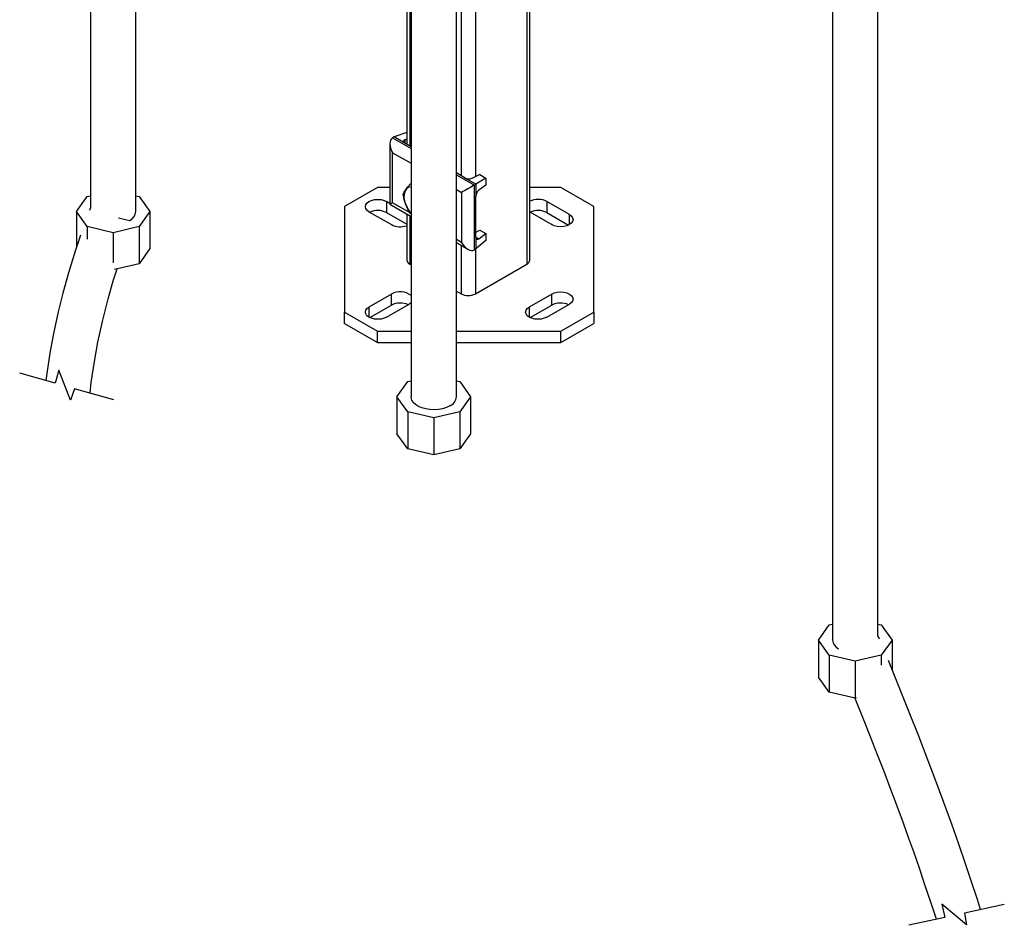
# Model space of a CAD drawing. Units: inches. Extents: x 77 to 14926, y 69 to 4484.
# Drawn here: x 13841 to 14275, y 3031 to 3431 of the extents above; entities that cross this region are included whole.
import ezdxf

# ---------------------------------------------------------------- set-up
doc = ezdxf.new("R2010")
doc.units = ezdxf.units.IN
doc.header["$MEASUREMENT"] = 0
doc.layers.add('PIPE_SUPPORT', color=5, linetype='Continuous')
doc.layers.add('PIPING', color=3, linetype='Continuous')

msp = doc.modelspace()

# ---------------------------------------------------------------- linework, layer by layer
at = {"color": 7, "linetype": 'Continuous', "lineweight": 25}
for p, q in [((13872.33, 3347.88), (13871.84, 3346.58)), ((14220.38, 3157.5), (14219.72, 3159.09))]:
    msp.add_line(p, q, dxfattribs=at)
at = {"color": 7, "linetype": 'Continuous', "lineweight": 25, "flags": 128}
for points in [[(13867.93, 3335.74), (13865.51, 3328.58), (13862.58, 3319.06), (13860.12, 3310.18), (13858.07, 3301.9), (13856, 3292.35), (13854.39, 3283.63), (13853.17, 3275.68), (13852.65, 3271.56)], [(13872.16, 3266.04), (13872.68, 3270.68), (13874.06, 3280.03), (13875.62, 3288.51), (13877.62, 3297.68), (13880.13, 3307.6), (13882.4, 3315.57), (13884.04, 3320.8)], [(14264.98, 3038.18), (14263.59, 3042.59), (14260.75, 3051.28), (14258.2, 3058.86), (14255.38, 3067.04), (14252.26, 3075.87), (14248.8, 3085.41), (14244.98, 3095.71), (14241.49, 3104.91), (14237.69, 3114.73), (14233.56, 3125.2), (14229.08, 3136.36), (14224.3, 3148.07)], [(14209.49, 3131.44), (14212.87, 3123.08), (14216.3, 3114.48), (14219.42, 3106.53), (14222.26, 3099.18), (14224.85, 3092.4), (14228.03, 3083.93), (14230.81, 3076.38), (14233.23, 3069.68), (14235.34, 3063.75), (14238, 3056.1), (14240.47, 3048.86), (14242.87, 3041.64), (14245.19, 3034.46), (14245.37, 3033.88)]]:
    msp.add_lwpolyline(points, dxfattribs=at)
for points in [[(13882.61, 3263.08), (13865.32, 3267.98), (13863.56, 3262.98), (13858.41, 3276.22), (13856.76, 3270.4), (13841.1, 3274.84)], [(14275.46, 3040.48), (14257.91, 3036.63), (14258.72, 3031.4), (14247.92, 3040.63), (14249.22, 3034.72), (14233.32, 3031.23)]]:
    msp.add_lwpolyline(points)
at = {"color": 7, "linetype": 'Continuous', "lineweight": 25}
msp.add_arc((13893.69, 3369.56), 27.65, 250.9449, 261.7333, dxfattribs=at)
at = {"layer": 'PIPE_SUPPORT', "linetype": 'Continuous', "lineweight": 25}
for p, q in [((14011.87, 3686.39), (14011.87, 3375.83)), ((14013.18, 3685.63), (14013.18, 3375.07)), ((14035.81, 3672.57), (14035.81, 3362.01)), ((14042.18, 3668.89), (14042.18, 3361.58)), ((14064.8, 3655.76), (14064.8, 3322.91)), ((14066.12, 3324.75), (14066.12, 3655)), ((14011.87, 3381.05), (14006.32, 3379.03)), ((14004.45, 3376.03), (14004.45, 3349.37)), ((14006.32, 3379.03), (14005.62, 3378.62)), ((14005.62, 3378.62), (14013.75, 3373.93)), ((14011.03, 3376.31), (14006.32, 3379.03)), ((14011.03, 3377.81), (14011.87, 3378.21)), ((14011.03, 3377.81), (14011.03, 3376.31)), ((14013.75, 3374.74), (14011.03, 3376.31)), ((14005.62, 3350.04), (14005.62, 3372.09)), ((14005.62, 3372.09), (14013.75, 3367.4)), ((14037.69, 3360.92), (14033.75, 3363.2)), ((14033.75, 3362.38), (14041.68, 3357.8)), ((14044.05, 3362.48), (14040.51, 3360.78)), ((14044.05, 3362.48), (14046.74, 3360.92)), ((14013.53, 3358.39), (14013.75, 3358.51)), ((14013.53, 3358.39), (14013.75, 3358.19)), ((14042.39, 3358.21), (14037.69, 3360.92)), ((14041.68, 3357.8), (14042.39, 3358.21)), ((14041.68, 3329.22), (14041.68, 3357.8)), ((14046.74, 3360.92), (14042.39, 3358.21)), ((14042.39, 3358.21), (14042.39, 3352.98)), ((14046.74, 3357.82), (14043.63, 3355.53)), ((14046.74, 3360.92), (14046.74, 3357.82)), ((13998.92, 3356.79), (13984.38, 3348.39)), ((14004.45, 3356.79), (13998.92, 3356.79)), ((14033.75, 3355.85), (14036.02, 3354.54)), ((14036.02, 3354.54), (14036.02, 3332.49)), ((14079.84, 3356.79), (14066.12, 3356.79)), ((14094.38, 3348.39), (14079.84, 3356.79)), ((14004.45, 3349.69), (14002.97, 3350.55)), ((14002.97, 3350.55), (14002.97, 3345.65)), ((14004.45, 3349.37), (14013.75, 3344)), ((14013.38, 3345.56), (14005.62, 3350.04)), ((14042.39, 3334.86), (14042.39, 3352.98)), ((14083.58, 3344.83), (14073.68, 3350.55)), ((14073.68, 3350.55), (14073.68, 3345.65)), ((13984.38, 3348.39), (13984.38, 3301.68)), ((13995.19, 3346.06), (14005.09, 3340.34)), ((14002.97, 3345.65), (14011.87, 3340.51)), ((14011.87, 3345.08), (14011.87, 3324.75)), ((14013.75, 3345.12), (14013.53, 3345.32)), ((14066.12, 3345.93), (14075.8, 3340.34)), ((14073.68, 3345.65), (14083.21, 3340.15)), ((14083.58, 3340.34), (14083.58, 3344.83)), ((14094.38, 3301.68), (14094.38, 3348.39)), ((14013.18, 3344.32), (14013.18, 3322.91)), ((14042.39, 3337.02), (14044.05, 3337.98)), ((14043.63, 3334.14), (14046.74, 3336.43)), ((14044.05, 3337.98), (14046.74, 3336.43)), ((14046.74, 3336.43), (14046.74, 3333.33)), ((14036.02, 3332.49), (14033.75, 3333.8)), ((14033.75, 3332.45), (14038.85, 3329.5)), ((14042.39, 3334.86), (14042.39, 3329.63)), ((14042.39, 3334.86), (14043.63, 3334.14)), ((14046.74, 3333.33), (14042.39, 3329.63)), ((14035.81, 3331.26), (14035.81, 3309.85)), ((14042.39, 3329.63), (14041.68, 3329.22)), ((14042.18, 3329.51), (14042.18, 3309.85)), ((14013.18, 3322.91), (14013.75, 3322.59)), ((14042.18, 3309.85), (14064.8, 3322.91)), ((14033.75, 3311.04), (14035.81, 3309.85)), ((14005.09, 3309.73), (13995.19, 3304.01)), ((14005.09, 3304.83), (14005.09, 3309.73)), ((14075.8, 3309.73), (14065.9, 3304.01)), ((14075.8, 3304.83), (14075.8, 3309.73)), ((13984.38, 3301.68), (13998.92, 3293.28)), ((13984.38, 3296.78), (13984.38, 3301.68)), ((13995.19, 3304.01), (13995.19, 3299.52)), ((13995.56, 3299.33), (14005.09, 3304.83)), ((14002.97, 3299.52), (14012.87, 3305.24)), ((14065.9, 3304.01), (14065.9, 3299.52)), ((14066.27, 3299.33), (14075.8, 3304.83)), ((14073.68, 3299.52), (14083.58, 3305.24)), ((14079.84, 3293.28), (14094.38, 3301.68)), ((14094.38, 3301.68), (14094.38, 3296.78)), ((13984.38, 3296.78), (13998.92, 3288.39)), ((13998.92, 3293.28), (14013.75, 3293.28)), ((13998.92, 3288.39), (13998.92, 3293.28)), ((14033.75, 3293.28), (14079.84, 3293.28)), ((14079.84, 3288.39), (14094.38, 3296.78)), ((14079.84, 3288.39), (14079.84, 3293.28)), ((13998.92, 3288.39), (14013.75, 3288.39)), ((14033.75, 3288.39), (14079.84, 3288.39))]:
    msp.add_line(p, q, dxfattribs=at)
at = {"layer": 'PIPE_SUPPORT', "linetype": 'Continuous', "lineweight": 25, "flags": 128}
for points in [[(14011.4, 3355.77), (14012.35, 3357.01), (14013.53, 3358.39)], [(14010.27, 3353.74), (14010.7, 3354.67), (14011.4, 3355.77)], [(14011.4, 3349.24), (14010.71, 3351.42), (14010.27, 3353.74)], [(13995.19, 3346.06), (13994.31, 3346.72), (13993.76, 3347.48), (13993.58, 3348.3), (13993.76, 3349.12), (13994.31, 3349.89), (13995.19, 3350.55), (13996.33, 3351.05), (13997.65, 3351.37), (13999.08, 3351.48), (14000.5, 3351.37), (14001.83, 3351.05), (14002.97, 3350.55)], [(14013.53, 3345.32), (14012.37, 3347.17), (14011.4, 3349.24)], [(14083.58, 3344.83), (14084.45, 3344.18), (14085, 3343.41), (14085.19, 3342.59), (14085, 3341.77), (14084.45, 3341), (14083.58, 3340.34), (14082.44, 3339.84), (14081.11, 3339.52), (14079.69, 3339.41), (14078.26, 3339.52), (14076.94, 3339.84), (14075.8, 3340.34)], [(14075.8, 3309.73), (14076.94, 3310.23), (14078.26, 3310.55), (14079.69, 3310.66), (14081.11, 3310.55), (14082.44, 3310.23), (14083.58, 3309.73), (14084.45, 3309.07), (14085, 3308.3), (14085.19, 3307.48), (14085, 3306.66), (14084.45, 3305.89), (14083.58, 3305.24)], [(14013.75, 3305.9), (14013.74, 3305.89), (14012.87, 3305.24)], [(14002.97, 3299.52), (14001.83, 3299.02), (14000.5, 3298.7), (13999.08, 3298.59), (13997.65, 3298.7), (13996.33, 3299.02), (13995.19, 3299.52), (13994.31, 3300.18), (13993.76, 3300.95), (13993.58, 3301.77), (13993.76, 3302.59), (13994.31, 3303.36), (13995.19, 3304.01)], [(14073.68, 3299.52), (14072.54, 3299.02), (14071.21, 3298.7), (14069.79, 3298.59), (14068.36, 3298.7), (14067.04, 3299.02), (14065.9, 3299.52), (14065.02, 3300.18), (14064.48, 3300.95), (14064.29, 3301.77), (14064.48, 3302.59), (14065.02, 3303.36), (14065.9, 3304.01)]]:
    msp.add_lwpolyline(points, dxfattribs=at)
at = {"layer": 'PIPE_SUPPORT', "linetype": 'Continuous', "lineweight": 25}
for centre, radius, start, end in [((14017.93, 3352.5), 7.3, 153.4364, 206.5636), ((14013.71, 3354.15), 2.83, 89.3137, 145.0827), ((14024.06, 3354.16), 13.59, 201.2428, 220.6302), ((14069.78, 3343.11), 8.4, 62.3522, 115.8045), ((13999.06, 3338.17), 8.43, 62.4268, 114.5548), ((14069.77, 3338.17), 8.43, 62.4268, 114.5548), ((14009, 3347.92), 8.52, 242.6642, 289.6333), ((14014.12, 3324.97), 2.26, 185.6948, 245.6253), ((14063.87, 3324.97), 2.26, 294.3747, 354.3052), ((14008.92, 3302.92), 7.81, 51.8127, 119.3889), ((14038.99, 3315.99), 6.92, 242.6097, 297.3903), ((14008.99, 3297.35), 8.43, 65.4452, 117.5732), ((14079.7, 3297.35), 8.43, 65.4452, 117.5732)]:
    msp.add_arc(centre, radius, start, end, dxfattribs=at)
for centre, major_axis, ratio, start_param, end_param in [((14008.45, 3373.72), (-2.83, 4.9), 0.577335, 6.283145, 7.853941), ((14012.44, 3376.99), (2, -0.14), 0.526014, 2.392216, 3.963013), ((14038.85, 3356.17), (4, 2.31), 0.00007, 0.785358, 2.356154), ((14039.1, 3361.6), (2, -0.14), 0.526014, 3.963013, 5.533809), ((14043.63, 3353.9), (0.84, 1.82), 0.503944, 0.737894, 2.308691), ((14008.45, 3351.67), (4, 2.31), 0.00007, 2.356154, 3.141633), ((14038.85, 3334.12), (-2.83, 4.9), 0.577335, 1.570756, 3.141552), ((14043.63, 3335.77), (0.84, 1.82), 0.503944, 2.308691, 3.879487)]:
    msp.add_ellipse(centre, major_axis=major_axis, ratio=ratio, start_param=start_param, end_param=end_param, dxfattribs=at)
at = {"layer": 'PIPING', "linetype": 'Continuous', "lineweight": 25}
for p, q in [((14199.72, 4040.72), (14199.72, 3157.09)), ((14219.72, 3158.81), (14219.72, 4040.72)), ((13872.33, 3862.07), (13872.33, 3347.65)), ((13892.33, 3346.09), (13892.33, 3862.07)), ((14013.75, 3780.43), (14013.75, 3264.45)), ((14033.75, 3264.45), (14033.75, 3780.43)), ((13866.09, 3346.09), (13870.85, 3352.72)), ((13870.85, 3352.72), (13872.33, 3353.07)), ((13892.33, 3353.07), (13893.81, 3352.72)), ((13893.81, 3352.72), (13898.56, 3346.09)), ((13870.85, 3339.46), (13866.09, 3346.09)), ((13866.09, 3346.09), (13866.09, 3330.31)), ((13898.56, 3346.09), (13893.81, 3339.46)), ((13898.56, 3346.09), (13898.56, 3329.76)), ((13882.33, 3336.72), (13870.85, 3339.46)), ((13870.85, 3339.46), (13870.85, 3333.89)), ((13893.81, 3339.46), (13882.33, 3336.72)), ((13882.33, 3336.72), (13882.33, 3323.53)), ((13893.81, 3339.46), (13893.81, 3323.13)), ((13898.56, 3329.76), (13893.81, 3323.13)), ((13893.81, 3323.13), (13882.91, 3320.53)), ((14007.51, 3264.45), (14012.27, 3271.08)), ((14012.27, 3271.08), (14013.75, 3271.43)), ((14033.75, 3271.43), (14035.23, 3271.08)), ((14035.23, 3271.08), (14039.98, 3264.45)), ((14012.27, 3257.82), (14007.51, 3264.45)), ((14007.51, 3264.45), (14007.51, 3248.12)), ((14039.98, 3264.45), (14035.23, 3257.82)), ((14039.98, 3264.45), (14039.98, 3248.12)), ((14023.75, 3255.08), (14012.27, 3257.82)), ((14012.27, 3257.82), (14012.27, 3241.49)), ((14035.23, 3257.82), (14023.75, 3255.08)), ((14035.23, 3257.82), (14035.23, 3241.49)), ((14023.75, 3255.08), (14023.75, 3238.75)), ((14012.27, 3241.49), (14007.51, 3248.12)), ((14039.98, 3248.12), (14035.23, 3241.49)), ((14023.75, 3238.75), (14012.27, 3241.49)), ((14035.23, 3241.49), (14023.75, 3238.75)), ((14193.48, 3157.09), (14198.24, 3163.72)), ((14198.24, 3163.72), (14199.72, 3164.07)), ((14219.72, 3164.07), (14221.2, 3163.72)), ((14221.2, 3163.72), (14225.95, 3157.09)), ((14198.24, 3150.46), (14193.48, 3157.09)), ((14193.48, 3157.09), (14193.48, 3140.76)), ((14225.95, 3157.09), (14221.2, 3150.46)), ((14225.95, 3157.09), (14225.95, 3144.02)), ((14209.72, 3147.72), (14198.24, 3150.46)), ((14198.24, 3150.46), (14198.24, 3134.13)), ((14221.2, 3150.46), (14209.72, 3147.72)), ((14221.2, 3150.46), (14221.2, 3145.99)), ((14209.72, 3147.72), (14209.72, 3131.39)), ((14198.24, 3134.13), (14193.48, 3140.76)), ((14209.72, 3131.39), (14198.24, 3134.13)), ((14210.26, 3131.52), (14209.72, 3131.39))]:
    msp.add_line(p, q, dxfattribs=at)
at = {"layer": 'PIPING', "linetype": 'Continuous', "lineweight": 25, "flags": 128}
msp.add_lwpolyline([(14030.82, 3260.37), (14029.35, 3259.67), (14027.68, 3259.14), (14025.87, 3258.81), (14023.99, 3258.68), (14022.09, 3258.76), (14020.25, 3259.04), (14018.54, 3259.52), (14017.02, 3260.18), (14015.74, 3260.99), (14014.75, 3261.93), (14014.09, 3262.96), (14013.77, 3264.04), (14013.75, 3264.45)], dxfattribs=at)
at = {"layer": 'PIPING', "linetype": 'Continuous', "lineweight": 25}
for centre, radius, start, end in [((13887.51, 3346.5), 4.83, 297.0717, 355.1292), ((14028.82, 3264.9), 4.95, 293.8664, 354.8134), ((14204.48, 3157.47), 4.77, 184.569, 242.5109)]:
    msp.add_arc(centre, radius, start, end, dxfattribs=at)

doc.saveas('drawing.dxf')
